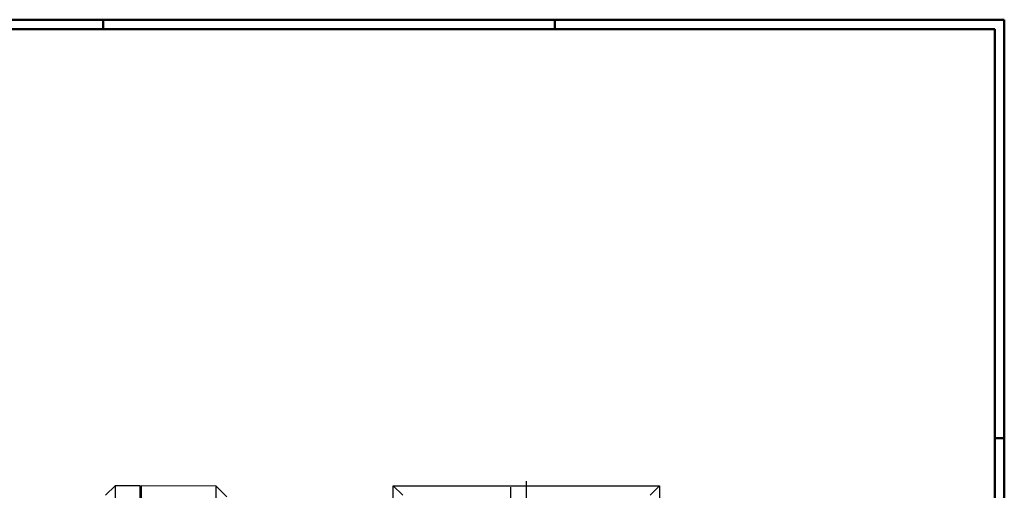
# Model space of a CAD drawing. Extents: x 1 to 840, y 1 to 593.
# Drawn here: x 426 to 840, y 395 to 593 of the extents above; entities that cross this region are included whole.
import ezdxf

# ---------------------------------------------------------------- set-up
doc = ezdxf.new("R2010")
doc.units = 0
doc.header["$LTSCALE"] = 0.4
doc.header["$MEASUREMENT"] = 0
doc.linetypes.add('ACAD_ISO04W100', pattern=[30.5, 24, -3, 0.5, -3])
doc.layers.get('0').update_dxf_attribs({"linetype": 'CONTINUOUS'})
doc.layers.add('HAUPTEBENE', color=7, linetype='CONTINUOUS')

msp = doc.modelspace()

# ---------------------------------------------------------------- linework, layer by layer
at = {"color": 1, "linetype": 'Continuous', "lineweight": 50}
for p, q in [((1, 593), (840, 593)), ((461, 589), (461, 593)), ((651, 589), (651, 593)), ((840, 593), (840, 1)), ((836, 417), (840, 417))]:
    msp.add_line(p, q, dxfattribs=at)
at = {"color": 3, "linetype": 'Continuous', "lineweight": 50}
for p, q in [((20, 589), (836, 589)), ((836, 589), (836, 5))]:
    msp.add_line(p, q, dxfattribs=at)
at = {"layer": 'HAUPTEBENE', "color": 1, "linetype": 'ACAD_ISO04W100'}
for p, q in [((639, 194.9669543), (638.9999847, 398.9670001)), ((632.4999847, 377.5669757), (632.4999847, 396.3670245))]:
    msp.add_line(p, q, dxfattribs=at)
at = {"layer": 'HAUPTEBENE', "color": 7, "linetype": 'Continuous'}
for p, q in [((466, 397.0000599), (462, 393.0000599)), ((466, 397.0000599), (466, 373.5000599)), ((476.5, 397.0000599), (466, 397.0000599)), ((476.5, 197.0000599), (476.5, 397.0000599)), ((477, 396.0000599), (476.5, 396.0000599)), ((508.5, 396.8198144), (476.999514, 396.9353523)), ((477, 396.9353505), (477, 197.0000599)), ((508.5, 396.8198144), (513, 392.3198144)), ((508.5, 373.5137658), (508.5, 396.8198144)), ((587, 392.9670001), (583, 396.9670001)), ((583, 396.9670001), (694.9999847, 396.9670001)), ((583, 373.4670001), (583, 396.9670001)), ((690.9999847, 392.9670001), (694.9999847, 396.9670001)), ((694.9999847, 396.9670001), (695, 373.4670001))]:
    msp.add_line(p, q, dxfattribs=at)

doc.saveas('drawing.dxf')
